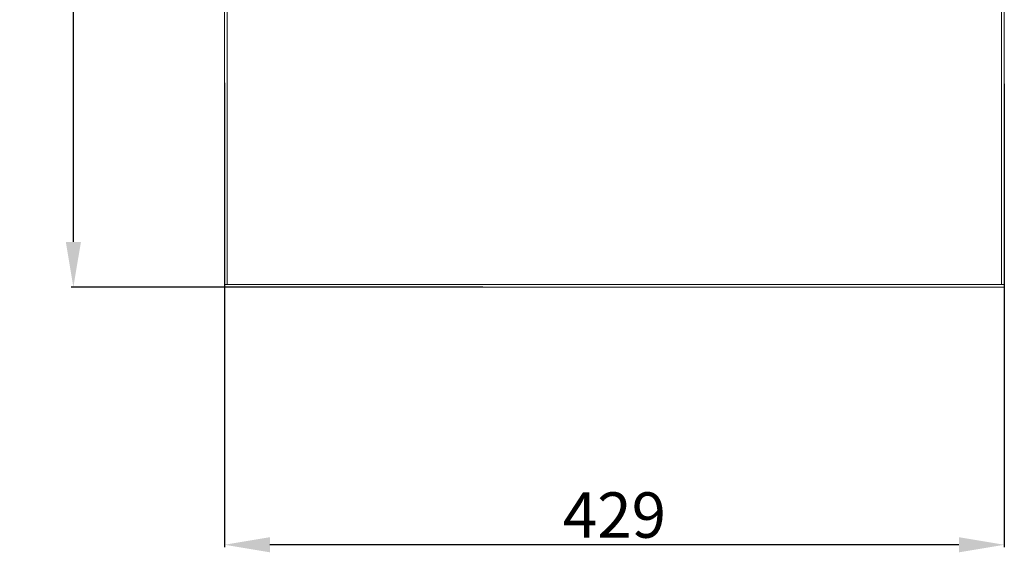
# Model space of a CAD drawing. Units: millimetres. Extents: x 13115 to 18765, y 2730 to 6601.
# Drawn here: x 15200 to 15742, y 4062 to 4355 of the extents above; entities that cross this region are included whole.
import ezdxf

# ---------------------------------------------------------------- set-up
doc = ezdxf.new("R2010")
doc.units = ezdxf.units.MM
doc.layers.add('2', color=7, linetype='Continuous')
doc.dimstyles.new('ISO-25', dxfattribs={"dimtxt": 2.5, "dimasz": 2.5, "dimexe": 1.25, "dimexo": 0.625, "dimtad": 1, "dimtxsty": 'Standard', "dimcen": 2.5, "dimadec": 0, "dimazin": 0, "dimtfac": 1, "dimtmove": 0, "dimatfit": 3, "dimfxl": 1, "dimarcsym": 0})

# ---------------------------------------------------------------- blocks, each defined once
blk = doc.blocks.new('*D11')
at = {"layer": '2', "color": 0, "linetype": 'ByBlock', "lineweight": -2}
for p, q in [((15312.99, 4320.42), (15312.99, 4064.75)), ((15741.99, 4319.79), (15741.99, 4064.75)), ((15716.99, 4066), (15337.99, 4066))]:
    blk.add_line(p, q, dxfattribs=at)
at = {"layer": '2', "color": 0, "linetype": 'ByBlock'}
for points in [[(15337.99, 4070.17), (15337.99, 4061.83), (15312.99, 4066)], [(15716.99, 4070.17), (15716.99, 4061.83), (15741.99, 4066)]]:
    blk.add_solid(points, dxfattribs=at)
at = {"layer": 'Defpoints', "color": 0, "linetype": 'ByBlock'}
for p in [(15312.99, 4321.04), (15741.99, 4320.42), (15312.99, 4066)]:
    blk.add_point(p, dxfattribs=at)
at = {"layer": '2', "color": 0, "linetype": 'ByBlock', "insert": (15527.49, 4079.12), "char_height": 25, "attachment_point": 5}
blk.add_mtext('429', dxfattribs=at)
blk = doc.blocks.new('*D12')
at = {"layer": '2', "color": 0, "linetype": 'ByBlock', "lineweight": -2}
for p, q in [((15455.77, 4607.82), (15228.57, 4607.82)), ((15229.82, 4232.82), (15229.82, 4582.82)), ((15455.15, 4207.82), (15228.57, 4207.82))]:
    blk.add_line(p, q, dxfattribs=at)
at = {"layer": '2', "color": 0, "linetype": 'ByBlock'}
for points in [[(15225.65, 4582.82), (15233.99, 4582.82), (15229.82, 4607.82)], [(15225.65, 4232.82), (15233.99, 4232.82), (15229.82, 4207.82)]]:
    blk.add_solid(points, dxfattribs=at)
at = {"layer": 'Defpoints', "color": 0, "linetype": 'ByBlock'}
for p in [(15229.82, 4607.82), (15456.4, 4607.82), (15455.77, 4207.82)]:
    blk.add_point(p, dxfattribs=at)
at = {"layer": '2', "color": 0, "linetype": 'ByBlock', "insert": (15216.69, 4407.82), "char_height": 25, "attachment_point": 5, "rotation": 90}
blk.add_mtext('400', dxfattribs=at)

msp = doc.modelspace()

# ---------------------------------------------------------------- linework, layer by layer
at = {"color": 7, "linetype": 'Continuous', "lineweight": 15}
for p, q in [((15312.991, 4606.31), (15312.991, 4209.33)), ((15314.501, 4606.31), (15314.501, 4209.33)), ((15740.481, 4209.33), (15740.481, 4606.31)), ((15741.991, 4209.33), (15741.991, 4606.31)), ((15312.991, 4209.33), (15312.991, 4207.82)), ((15314.501, 4209.33), (15312.991, 4209.33)), ((15314.501, 4209.33), (15740.481, 4209.33)), ((15741.991, 4209.33), (15740.481, 4209.33)), ((15741.991, 4207.82), (15741.991, 4209.33)), ((15312.991, 4207.82), (15741.991, 4207.82))]:
    msp.add_line(p, q, dxfattribs=at)

# ---------------------------------------------------------------- dimensions: what is measured, and where the dimension line sits
at = {"layer": '2', "color": 4, "linetype": 'ByBlock'}
for base, p1, p2, angle, picture, middle in [((15229.819, 4607.82), (15455.773, 4207.82), (15456.398, 4607.82), 90, '*D12', (15229.819, 4407.82)), ((15312.991, 4065.998), (15741.991, 4320.418), (15312.991, 4321.043), 180, '*D11', (15527.491, 4065.998))]:
    dim = msp.add_linear_dim(base=base, p1=p1, p2=p2, angle=angle, dimstyle='ISO-25', override={"dimtxt": 25, "dimasz": 25}, dxfattribs=at)
    dim.commit()
    dim.dimension.update_dxf_attribs({"geometry": picture, "text_midpoint": middle, "dimtype": 160})

doc.saveas('drawing.dxf')
